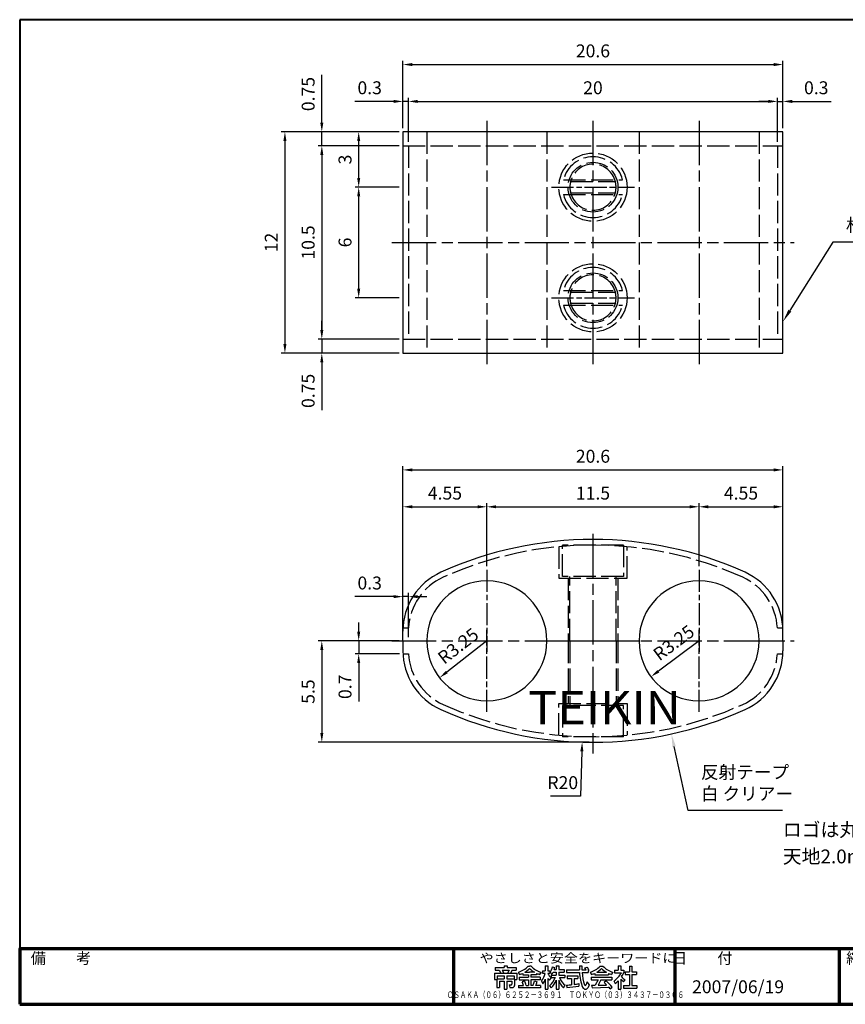
# Model space of a CAD drawing. Units: millimetres. Extents: x 0.7 to 77.7, y 19.6 to 73.
# Drawn here: x 0.7 to 45.5, y 19.6 to 73 of the extents above; entities that cross this region are included whole.
import ezdxf
from ezdxf.enums import TextEntityAlignment as Align

# ---------------------------------------------------------------- set-up
doc = ezdxf.new("R2010")
doc.units = ezdxf.units.MM
doc.header["$LTSCALE"] = 0.2
for name, pattern in [('AM_ISO02W050', [7.5, 6, -1.5]), ('AM_ISO08W050', [18, 12, -1.5, 3, -1.5]), ('AM_ISO08W050x2', [9, 6, -0.75, 1.5, -0.75]), ('HIDDEN2', [2.25, 1.5, -0.75])]:
    doc.linetypes.add(name, pattern=pattern)
for name, color, linetype, lineweight in [('AM_0', 7, 'Continuous', 30), ('AM_3', 6, 'AM_ISO02W050', 25), ('AM_5', 3, 'Continuous', 25), ('AM_6', 2, 'Continuous', 35), ('AM_7', 4, 'AM_ISO08W050', 25), ('AM_BOR', 7, 'Continuous', 50), ('図枠', 7, 'Continuous', 50)]:
    doc.layers.add(name, color=color, linetype=linetype, lineweight=lineweight)
for name, color, linetype in [('LAYER001', 7, 'Continuous'), ('LAYER002', 7, 'Continuous'), ('LAYER010', 7, 'Continuous')]:
    doc.layers.add(name, color=color, linetype=linetype)
doc.styles.add('ACISOTS', font='isocp.shx', dxfattribs={"height": 1, "bigfont": 'extfont.shx'})
doc.styles.get("Standard").update_dxf_attribs({"font": 'ISOCP.SHX', "bigfont": 'EXTFONT.SHX'})
doc.styles.add('スタイル1', font='MS PGothic.ttf')
doc.dimstyles.new('AM_ISO$0', dxfattribs={"dimtxt": 3.5, "dimasz": 2.5, "dimexe": 1, "dimexo": 1, "dimgap": 1.5, "dimtad": 1, "dimdsep": 46, "dimtxsty": 'STANDARD', "dimcen": 0, "dimclrd": 256, "dimclre": 256, "dimclrt": 2, "dimadec": 0, "dimazin": 2, "dimtp": 0.1, "dimtm": 0.1, "dimtfac": 0.71, "dimtdec": 3, "dimtmove": 0, "dimatfit": 3, "dimfxl": 1, "dimlwd": -1, "dimlwe": -1, "dimarcsym": 0})
doc.dimstyles.new('AM_ISO$4', dxfattribs={"dimtxt": 3.5, "dimasz": 2.5, "dimexe": 1, "dimexo": 1, "dimgap": 1.5, "dimtad": 1, "dimtoh": 1, "dimdsep": 46, "dimtxsty": 'STANDARD', "dimcen": 0, "dimclrd": 256, "dimclre": 256, "dimclrt": 2, "dimadec": 0, "dimazin": 2, "dimtp": 0.1, "dimtm": 0.1, "dimtfac": 0.71, "dimtdec": 3, "dimtofl": 0, "dimtmove": 0, "dimatfit": 0, "dimfxl": 1, "dimlwd": -1, "dimlwe": -1, "dimarcsym": 0})

# ---------------------------------------------------------------- blocks, each defined once
blk = doc.blocks.new('帝金図面用紙HP用')
at = {"layer": '図枠', "color": 1, "lineweight": 40}
for p, q in [((405, 282), (20, 282)), ((20, 282), (20, 15)), ((405, 15), (405, 282)), ((20, 15), (405, 15))]:
    blk.add_line(p, q, dxfattribs=at)
blk = doc.blocks.new('表題HP用')
at = {"layer": 'AM_0', "color": 1, "lineweight": 70}
for p, q in [((-267.43, 15), (-267.43, 0)), ((-207.43, 15), (-207.43, 0)), ((-162.84, 15), (-162.84, 0)), ((-120.28, 15), (-120.28, 0))]:
    blk.add_line(p, q, dxfattribs=at)
blk.add_lwpolyline([(-385, 0), (0, 0), (0, 15), (-385, 15)], close=True, dxfattribs=at)
at = {"layer": 'LAYER001', "color": 1, "linetype": 'Continuous'}
blk.add_line((-375.66, 15), (0, 15), dxfattribs=at)
at = {"layer": 'LAYER002', "color": 2, "linetype": 'Continuous'}
for p, q in [((-256.28, 8.46), (-256.28, 6.71)), ((-256.28, 8.46), (-250.29, 8.46)), ((-256.13, 9.97), (-256.13, 9.26)), ((-256.13, 9.97), (-253.68, 9.97)), ((-256.13, 9.26), (-255.02, 9.26)), ((-255.02, 9.26), (-254.58, 8.46)), ((-254.21, 9.26), (-252.36, 9.26)), ((-254.21, 9.26), (-253.78, 8.46)), ((-253.68, 10.41), (-253.68, 9.97)), ((-253.68, 10.41), (-252.89, 10.41)), ((-252.89, 10.41), (-252.89, 9.97)), ((-252.89, 9.97), (-250.44, 9.97)), ((-252.36, 9.26), (-252.79, 8.46)), ((-251.55, 9.26), (-251.99, 8.46)), ((-251.55, 9.26), (-250.44, 9.26)), ((-250.44, 9.97), (-250.44, 9.26)), ((-250.29, 8.46), (-250.29, 6.71)), ((-249.88, 8.71), (-249.51, 8.07)), ((-248.64, 8.39), (-248.64, 7.96)), ((-248.09, 8.67), (-246.79, 8.67)), ((-247.17, 10.32), (-246.79, 10.32)), ((-246.4, 10.32), (-246.79, 10.32)), ((-245.48, 8.67), (-246.79, 8.67)), ((-244.94, 8.39), (-244.94, 7.96)), ((-243.69, 8.71), (-244.06, 8.07)), ((-243.33, 9.11), (-243.33, 8.4)), ((-243.33, 9.11), (-242.57, 9.11)), ((-243.33, 8.4), (-242.59, 8.4)), ((-242.57, 10.41), (-242.57, 9.11)), ((-242.57, 10.41), (-241.86, 10.41)), ((-241.87, 8.4), (-241.3, 8.4)), ((-241.86, 10.41), (-241.86, 9.11)), ((-241.86, 9.11), (-241.3, 9.11)), ((-241.3, 9.11), (-241.3, 8.4)), ((-241.24, 8.62), (-240.77, 8.07)), ((-240.59, 10.19), (-240.03, 10)), ((-240.38, 8.72), (-239.58, 8.72)), ((-240.13, 9.43), (-239.58, 9.43)), ((-239.58, 10.41), (-239.58, 9.43)), ((-239.58, 10.41), (-238.87, 10.41)), ((-239.58, 8.72), (-239.58, 7.94)), ((-238.87, 10.41), (-238.87, 9.43)), ((-238.87, 9.43), (-237.46, 9.43)), ((-238.87, 8.72), (-237.46, 8.72)), ((-238.87, 8.72), (-238.87, 7.94)), ((-237.46, 9.43), (-237.46, 8.72)), ((-236.81, 9.32), (-236.81, 8.61)), ((-236.81, 9.32), (-233.3, 9.32)), ((-236.81, 8.61), (-233.27, 8.61)), ((-233.3, 10.41), (-233.3, 9.32)), ((-233.3, 10.41), (-232.59, 10.41)), ((-232.59, 10.41), (-232.59, 9.32)), ((-232.59, 9.32), (-231.46, 9.32)), ((-232.57, 8.61), (-230.9, 8.61)), ((-231.81, 9.86), (-231.17, 10.1)), ((-230.9, 9.05), (-230.66, 9.14)), ((-230.9, 9.05), (-230.9, 8.61)), ((-230.38, 8.71), (-230.01, 8.07)), ((-229.14, 8.39), (-229.14, 7.96)), ((-228.59, 8.67), (-225.98, 8.67)), ((-227.67, 10.32), (-226.9, 10.32)), ((-225.44, 8.39), (-225.44, 7.96)), ((-224.19, 8.71), (-224.56, 8.07)), ((-223.76, 9.28), (-223.76, 8.57)), ((-223.76, 9.28), (-222.79, 9.28)), ((-223.76, 8.57), (-221.92, 8.57)), ((-222.79, 10.41), (-222.79, 9.28)), ((-222.79, 10.41), (-222.08, 10.41)), ((-222.08, 10.41), (-222.08, 9.28)), ((-222.08, 9.28), (-221.28, 9.28)), ((-221.28, 9.28), (-221.28, 8.5)), ((-220.86, 8.78), (-220.86, 8.07)), ((-220.86, 8.78), (-219.75, 8.78)), ((-220.86, 8.07), (-219.75, 8.07)), ((-219.75, 10.3), (-219.75, 8.78)), ((-219.75, 10.3), (-219.04, 10.3)), ((-219.75, 8.07), (-219.75, 5.12)), ((-219.04, 10.3), (-219.04, 8.78)), ((-219.04, 8.78), (-217.81, 8.78)), ((-219.04, 8.07), (-217.81, 8.07)), ((-219.04, 8.07), (-219.04, 5.12)), ((-217.81, 8.78), (-217.81, 8.07)), ((-256.28, 6.71), (-255.69, 6.71)), ((-255.69, 6.71), (-255.69, 4.54)), ((-255.57, 7.75), (-255.57, 6.94)), ((-255.57, 7.75), (-253.64, 7.75)), ((-255.57, 6.94), (-253.64, 6.94)), ((-254.98, 6.23), (-254.98, 4.54)), ((-254.98, 6.23), (-253.64, 6.23)), ((-253.64, 7.75), (-253.64, 6.94)), ((-253.64, 6.23), (-253.64, 4.11)), ((-252.93, 7.75), (-252.93, 6.94)), ((-252.93, 7.75), (-251, 7.75)), ((-252.93, 6.94), (-251, 6.94)), ((-252.93, 6.23), (-252.93, 4.11)), ((-252.93, 6.23), (-251.59, 6.23)), ((-251.59, 6.23), (-251.59, 5.46)), ((-251, 7.75), (-251, 6.94)), ((-250.88, 6.71), (-250.29, 6.71)), ((-250.88, 6.71), (-250.88, 5.09)), ((-249.61, 7.37), (-249.61, 6.66)), ((-249.61, 7.37), (-247.12, 7.37)), ((-249.61, 6.66), (-247.12, 6.66)), ((-248.09, 6.33), (-248.76, 6.08)), ((-248.64, 7.96), (-247.12, 7.96)), ((-247.12, 7.96), (-247.12, 7.37)), ((-247.12, 6.66), (-247.12, 5.14)), ((-244.94, 7.96), (-246.45, 7.96)), ((-246.45, 7.96), (-246.45, 7.37)), ((-243.96, 7.37), (-246.45, 7.37)), ((-243.96, 6.66), (-246.45, 6.66)), ((-246.45, 6.66), (-246.45, 5.14)), ((-245.45, 6.32), (-244.78, 6.07)), ((-243.96, 7.37), (-243.96, 6.66)), ((-243.53, 6.37), (-243.19, 5.52)), ((-242.57, 6.78), (-242.57, 4.11)), ((-241.86, 7.04), (-241.86, 4.11)), ((-241.39, 6.56), (-240.96, 7.13)), ((-240.92, 7.94), (-239.58, 7.94)), ((-240.92, 7.94), (-240.92, 7.23)), ((-240.89, 7.23), (-239.81, 7.23)), ((-239.58, 6.5), (-239.58, 4.11)), ((-238.87, 7.94), (-237.24, 7.94)), ((-238.87, 6.55), (-238.87, 4.11)), ((-238.65, 7.23), (-237.24, 7.23)), ((-237.24, 7.94), (-237.24, 7.23)), ((-236.57, 7.7), (-233.67, 7.7)), ((-236.57, 7.7), (-236.57, 6.99)), ((-236.57, 6.99), (-235.42, 6.99)), ((-235.42, 6.99), (-235.42, 5.29)), ((-234.71, 6.99), (-234.71, 5.38)), ((-234.71, 6.99), (-233.67, 6.99)), ((-233.67, 7.7), (-233.67, 6.99)), ((-233.41, 5.62), (-233.41, 4.92)), ((-231.25, 6.06), (-231.44, 5.33)), ((-231.25, 6.06), (-230.65, 5.29)), ((-230.11, 7.37), (-230.11, 6.66)), ((-230.11, 7.37), (-224.46, 7.37)), ((-230.11, 6.66), (-228.24, 6.66)), ((-229.14, 7.96), (-225.44, 7.96)), ((-228.24, 6.66), (-228.97, 5.17)), ((-227.46, 6.66), (-228.17, 5.18)), ((-227.46, 6.66), (-224.46, 6.66)), ((-226.03, 6.34), (-226.61, 5.91)), ((-224.46, 7.37), (-224.46, 6.66)), ((-223.91, 6.35), (-223.57, 5.6)), ((-222.79, 6.38), (-222.79, 4.11)), ((-222.08, 6.8), (-222.08, 4.11)), ((-222.08, 6.8), (-221.55, 6.25)), ((-221.33, 6.05), (-220.9, 6.63)), ((-255.69, 4.54), (-254.98, 4.54)), ((-253.64, 4.11), (-252.93, 4.11)), ((-252.29, 5.25), (-252.12, 4.54)), ((-252.29, 5.25), (-251.8, 5.25)), ((-252.12, 4.54), (-251.43, 4.54)), ((-249.76, 5.14), (-249.76, 4.43)), ((-249.76, 5.14), (-248.46, 5.14)), ((-243.81, 4.43), (-249.76, 4.43)), ((-247.74, 5.14), (-247.12, 5.14)), ((-245.86, 5.14), (-246.45, 5.14)), ((-243.81, 5.14), (-245.08, 5.14)), ((-243.81, 5.14), (-243.81, 4.43)), ((-242.57, 4.11), (-241.86, 4.11)), ((-241.36, 5.03), (-240.93, 4.48)), ((-239.58, 4.11), (-238.87, 4.11)), ((-237.61, 4.49), (-237.13, 5.18)), ((-236.78, 5.22), (-236.7, 4.53)), ((-236.7, 4.53), (-233.41, 4.92)), ((-230.65, 5.29), (-230.94, 4.6)), ((-230, 5.15), (-228.97, 5.17)), ((-230, 5.15), (-229.86, 4.44)), ((-229.86, 4.44), (-225.35, 4.64)), ((-228.17, 5.18), (-225.9, 5.22)), ((-224.98, 4.22), (-224.41, 4.63)), ((-222.79, 4.11), (-222.08, 4.11)), ((-221.29, 5.12), (-221.29, 4.41)), ((-221.29, 5.12), (-219.75, 5.12)), ((-221.29, 4.41), (-217.68, 4.41)), ((-219.04, 5.12), (-217.68, 5.12)), ((-217.68, 5.12), (-217.68, 4.41))]:
    blk.add_line(p, q, dxfattribs=at)
for centre, radius, start, end in [((-251.16, 13.93), 5.37, 283.7412, 317.8555), ((-251.16, 13.93), 6.08, 285.6826, 294.4969), ((-251.16, 13.93), 6.08, 300.2983, 315.9566), ((-242.41, 13.93), 6.08, 224.0434, 239.7017), ((-242.41, 13.93), 5.37, 222.1445, 256.2589), ((-242.41, 13.93), 6.08, 245.5031, 254.3175), ((-247.63, 9.52), 5.17, 322.5178, 347.4531), ((-238.69, 9.72), 3.45, 202.6072, 228.6793), ((-243.78, 10.6), 3.22, 322.0664, 352.625), ((-243.94, 10.38), 3.93, 323.8455, 334.9612), ((-243.94, 10.38), 3.93, 345.9682, 354.3266), ((-219.48, 9.48), 13.82, 183.588, 200.5802), ((-219.48, 9.48), 13.12, 183.7786, 198.513), ((-234.13, 7.93), 3.01, 27.5313, 39.7399), ((-234.13, 7.93), 3.67, 19.1715, 36.2015), ((-231.66, 13.93), 5.37, 283.7412, 317.8555), ((-231.66, 13.93), 6.08, 285.6826, 294.4969), ((-231.66, 13.93), 6.08, 300.2983, 315.9566), ((-222.91, 13.93), 6.08, 224.0434, 239.7017), ((-222.91, 13.93), 5.37, 222.1445, 256.2589), ((-222.91, 13.93), 6.08, 245.5031, 254.3175), ((-227.27, 11.38), 6.05, 303.7992, 332.3174), ((-230.82, 13.7), 10.87, 325.4613, 331.4062), ((-251.8, 5.46), 0.208, 270, 0), ((-252.13, 4.47), 3.73, 10.3296, 25.4901), ((-252.13, 4.47), 4.44, 8.6637, 24.7118), ((-250.66, 7.43), 5.32, 334.4792, 347.9157), ((-250.66, 7.43), 6.03, 337.6594, 346.903), ((-248.12, 8.72), 5.88, 327.0342, 340.7865), ((-238.69, 9.72), 4.16, 220.27, 229.5083), ((-244.96, 9.22), 5.52, 310.7174, 338.8728), ((-245.33, 8.89), 6.23, 315.012, 337.445), ((-234.02, 8.09), 5.09, 197.6107, 225.0467), ((-234.65, 8.6), 4.23, 198.9691, 234.0845), ((-236.88, 20.4), 15.18, 278.2115, 283.2006), ((-238.71, -7.31), 17.92, 44.3721, 47.5431), ((-238.71, -7.31), 18.63, 39.8782, 47.1227), ((-230.82, 13.7), 10.87, 311.8507, 317.6421), ((-219.24, 9.35), 3.19, 214.5991, 238.553), ((-220.23, 7.51), 1.82, 223.9191, 233.1051), ((-251.43, 5.09), 0.55, 270, 0), ((-236.88, 20.4), 15.18, 270.3631, 275.5125), ((-231.67, 4.9), 0.793, 200.5802, 337.4536), ((-231.68, 5.39), 0.252, 198.513, 345.4536), ((-238.71, -7.31), 17.92, 40.0311, 41.8327)]:
    blk.add_arc(centre, radius, start, end, dxfattribs=at)
at = {"layer": 'AM_BOR', "lineweight": 13, "style": 'スタイル1'}
for s, p in [('備\u3000\u3000考', (-382, 11)), ('縮\u3000尺', (-160.98, 11)), ('品\u3000番', (-119.48, 11))]:
    blk.add_text(s, height=3, dxfattribs=at).set_placement(p)
blk.add_text('日\u3000\u3000付', height=3, dxfattribs=at).set_placement((-199.98, 11), align=Align.CENTER)
for tag, p in [('GEN-TITLE-DAT', (-202.75, 3)), ('GEN-TITLE-SCA', (-158.84, 3)), ('GEN-TITLE-DWG', (-117.5, 3))]:
    blk.add_attdef(tag, p, '', height=3.5, dxfattribs=at)
at = {"layer": 'LAYER010', "color": 10, "linetype": 'Continuous'}
for s, insert, char_height, width, attachment_point in [('\\W1.11767;やさしさと安全をキーワードに', (-260.35, 11.29), 2.5, 85.8343, 7), ('{\\W0.706799;ＯＳＡＫＡ（０６）６２５２－３６９１\u3000ＴＯＫＹＯ（０３）３４３７－０３０６}', (-237.04, 2.59), 1.8, 266.4, 5)]:
    blk.add_mtext(s, dxfattribs=dict(at, insert=insert, char_height=char_height, width=width, attachment_point=attachment_point))
blk = doc.blocks.new('*D63')
at = {"layer": 'AM_5'}
for p, q in [((31.194, 33.299), (31.122, 30.861)), ((31.122, 30.861), (29.491, 30.861))]:
    blk.add_line(p, q, dxfattribs=at)
blk.add_solid([(31.11, 33.301), (31.277, 33.296), (31.208, 33.799)], dxfattribs=at)
at = {"layer": 'Defpoints', "color": 0}
for p in [(31.795, 53.79), (31.208, 33.799)]:
    blk.add_point(p, dxfattribs=at)
at = {"layer": 'AM_5', "color": 2, "insert": (30.157, 31.511), "char_height": 0.7, "attachment_point": 5}
blk.add_mtext('R20', dxfattribs=at)
blk = doc.blocks.new('*D64')
at = {"layer": 'AM_5'}
for p, q in [((21.495, 39.49), (21.495, 46.763)), ((21.995, 46.563), (25.545, 46.563)), ((26.045, 43.343), (26.045, 46.763))]:
    blk.add_line(p, q, dxfattribs=at)
for points in [[(21.995, 46.646), (21.995, 46.48), (21.495, 46.563)], [(25.545, 46.646), (25.545, 46.48), (26.045, 46.563)]]:
    blk.add_solid(points, dxfattribs=at)
at = {"layer": 'Defpoints', "color": 0}
for p in [(26.045, 46.563), (26.045, 43.143), (21.495, 39.29)]:
    blk.add_point(p, dxfattribs=at)
at = {"layer": 'AM_5', "color": 2, "insert": (23.77, 47.213), "char_height": 0.7, "attachment_point": 5}
blk.add_mtext('4.55', dxfattribs=at)
blk = doc.blocks.new('*D65')
at = {"layer": 'AM_5'}
for p, q in [((26.045, 43.343), (26.045, 46.763)), ((26.545, 46.563), (37.045, 46.563)), ((37.545, 43.343), (37.545, 46.763))]:
    blk.add_line(p, q, dxfattribs=at)
for points in [[(26.545, 46.646), (26.545, 46.48), (26.045, 46.563)], [(37.045, 46.646), (37.045, 46.48), (37.545, 46.563)]]:
    blk.add_solid(points, dxfattribs=at)
at = {"layer": 'Defpoints', "color": 0}
for p in [(37.545, 46.563), (26.045, 43.143), (37.545, 43.143)]:
    blk.add_point(p, dxfattribs=at)
at = {"layer": 'AM_5', "color": 2, "insert": (31.795, 47.213), "char_height": 0.7, "attachment_point": 5}
blk.add_mtext('11.5', dxfattribs=at)
blk = doc.blocks.new('*D66')
at = {"layer": 'AM_5'}
for p, q in [((37.545, 43.343), (37.545, 46.763)), ((38.045, 46.563), (41.595, 46.563)), ((42.095, 39.49), (42.095, 46.763))]:
    blk.add_line(p, q, dxfattribs=at)
for points in [[(38.045, 46.646), (38.045, 46.48), (37.545, 46.563)], [(41.595, 46.646), (41.595, 46.48), (42.095, 46.563)]]:
    blk.add_solid(points, dxfattribs=at)
at = {"layer": 'Defpoints', "color": 0}
for p in [(42.095, 46.563), (37.545, 43.143), (42.095, 39.29)]:
    blk.add_point(p, dxfattribs=at)
at = {"layer": 'AM_5', "color": 2, "insert": (39.82, 47.213), "char_height": 0.7, "attachment_point": 5}
blk.add_mtext('4.55', dxfattribs=at)
blk = doc.blocks.new('*D67')
at = {"layer": 'AM_5'}
for p, q in [((21.495, 39.49), (21.495, 48.763)), ((42.095, 39.49), (42.095, 48.763)), ((21.995, 48.563), (41.595, 48.563))]:
    blk.add_line(p, q, dxfattribs=at)
for points in [[(21.995, 48.646), (21.995, 48.48), (21.495, 48.563)], [(41.595, 48.646), (41.595, 48.48), (42.095, 48.563)]]:
    blk.add_solid(points, dxfattribs=at)
at = {"layer": 'Defpoints', "color": 0}
for p in [(42.095, 48.563), (21.495, 39.29), (42.095, 39.29)]:
    blk.add_point(p, dxfattribs=at)
at = {"layer": 'AM_5', "color": 2, "insert": (31.795, 49.213), "char_height": 0.7, "attachment_point": 5}
blk.add_mtext('20.6', dxfattribs=at)
blk = doc.blocks.new('*D68')
at = {"layer": 'AM_5'}
for p, q in [((21.795, 66.348), (21.795, 68.748)), ((22.295, 68.548), (41.295, 68.548)), ((41.795, 66.348), (41.795, 68.748))]:
    blk.add_line(p, q, dxfattribs=at)
for points in [[(22.295, 68.632), (22.295, 68.465), (21.795, 68.548)], [(41.295, 68.632), (41.295, 68.465), (41.795, 68.548)]]:
    blk.add_solid(points, dxfattribs=at)
at = {"layer": 'Defpoints', "color": 0}
for p in [(41.795, 68.548), (21.795, 66.148), (41.795, 66.148)]:
    blk.add_point(p, dxfattribs=at)
at = {"layer": 'AM_5', "color": 2, "insert": (31.795, 69.198), "char_height": 0.7, "attachment_point": 5}
blk.add_mtext('20', dxfattribs=at)
blk = doc.blocks.new('*D69')
at = {"layer": 'AM_5'}
for p, q in [((21.495, 67.098), (21.495, 70.748)), ((21.995, 70.548), (41.595, 70.548)), ((42.095, 67.098), (42.095, 70.748))]:
    blk.add_line(p, q, dxfattribs=at)
for points in [[(21.995, 70.632), (21.995, 70.465), (21.495, 70.548)], [(41.595, 70.632), (41.595, 70.465), (42.095, 70.548)]]:
    blk.add_solid(points, dxfattribs=at)
at = {"layer": 'Defpoints', "color": 0}
for p in [(42.095, 70.548), (21.495, 66.898), (42.095, 66.898)]:
    blk.add_point(p, dxfattribs=at)
at = {"layer": 'AM_5', "color": 2, "insert": (31.795, 71.198), "char_height": 0.7, "attachment_point": 5}
blk.add_mtext('20.6', dxfattribs=at)
blk = doc.blocks.new('*D70')
at = {"layer": 'AM_5'}
for p, q in [((41.295, 68.548), (40.795, 68.548)), ((41.795, 66.348), (41.795, 68.748)), ((41.795, 68.548), (42.095, 68.548)), ((42.095, 67.098), (42.095, 68.748)), ((42.595, 68.548), (44.705, 68.548))]:
    blk.add_line(p, q, dxfattribs=at)
for points in [[(41.295, 68.632), (41.295, 68.465), (41.795, 68.548)], [(42.595, 68.632), (42.595, 68.465), (42.095, 68.548)]]:
    blk.add_solid(points, dxfattribs=at)
at = {"layer": 'Defpoints', "color": 0}
for p in [(42.095, 68.548), (42.095, 66.898), (41.795, 66.148)]:
    blk.add_point(p, dxfattribs=at)
at = {"layer": 'AM_5', "color": 2, "insert": (43.9, 69.198), "char_height": 0.7, "attachment_point": 5}
blk.add_mtext('0.3', dxfattribs=at)
blk = doc.blocks.new('*D71')
at = {"layer": 'AM_5'}
for p, q in [((20.995, 68.548), (18.886, 68.548)), ((21.495, 67.098), (21.495, 68.748)), ((21.795, 68.548), (21.495, 68.548)), ((21.795, 66.348), (21.795, 68.748)), ((22.295, 68.548), (22.795, 68.548))]:
    blk.add_line(p, q, dxfattribs=at)
for points in [[(20.995, 68.632), (20.995, 68.465), (21.495, 68.548)], [(22.295, 68.632), (22.295, 68.465), (21.795, 68.548)]]:
    blk.add_solid(points, dxfattribs=at)
at = {"layer": 'Defpoints', "color": 0}
for p in [(21.495, 68.548), (21.495, 66.898), (21.795, 66.148)]:
    blk.add_point(p, dxfattribs=at)
at = {"layer": 'AM_5', "color": 2, "insert": (19.69, 69.198), "char_height": 0.7, "attachment_point": 5}
blk.add_mtext('0.3', dxfattribs=at)
blk = doc.blocks.new('*D72')
at = {"layer": 'AM_5'}
for p, q in [((21.295, 63.898), (18.895, 63.898)), ((19.095, 58.398), (19.095, 63.398)), ((21.295, 57.898), (18.895, 57.898))]:
    blk.add_line(p, q, dxfattribs=at)
for points in [[(19.012, 63.398), (19.178, 63.398), (19.095, 63.898)], [(19.012, 58.398), (19.178, 58.398), (19.095, 57.898)]]:
    blk.add_solid(points, dxfattribs=at)
at = {"layer": 'Defpoints', "color": 0}
for p in [(19.095, 63.898), (21.495, 63.898), (21.495, 57.898)]:
    blk.add_point(p, dxfattribs=at)
at = {"layer": 'AM_5', "color": 2, "insert": (18.445, 60.898), "char_height": 0.7, "attachment_point": 5, "rotation": 90}
blk.add_mtext('6', dxfattribs=at)
blk = doc.blocks.new('*D73')
at = {"layer": 'AM_5'}
for p, q in [((21.295, 66.898), (18.895, 66.898)), ((19.095, 64.398), (19.095, 66.398)), ((21.295, 63.898), (18.895, 63.898))]:
    blk.add_line(p, q, dxfattribs=at)
for points in [[(19.012, 66.398), (19.178, 66.398), (19.095, 66.898)], [(19.012, 64.398), (19.178, 64.398), (19.095, 63.898)]]:
    blk.add_solid(points, dxfattribs=at)
at = {"layer": 'Defpoints', "color": 0}
for p in [(19.095, 66.898), (21.495, 66.898), (21.495, 63.898)]:
    blk.add_point(p, dxfattribs=at)
at = {"layer": 'AM_5', "color": 2, "insert": (18.445, 65.398), "char_height": 0.7, "attachment_point": 5, "rotation": 90}
blk.add_mtext('3', dxfattribs=at)
blk = doc.blocks.new('*D74')
at = {"layer": 'AM_5'}
for p, q in [((21.295, 66.148), (16.895, 66.148)), ((17.095, 65.648), (17.095, 56.148)), ((21.295, 55.648), (16.895, 55.648))]:
    blk.add_line(p, q, dxfattribs=at)
for points in [[(17.012, 65.648), (17.178, 65.648), (17.095, 66.148)], [(17.012, 56.148), (17.178, 56.148), (17.095, 55.648)]]:
    blk.add_solid(points, dxfattribs=at)
at = {"layer": 'Defpoints', "color": 0}
for p in [(21.495, 66.148), (17.095, 55.648), (21.495, 55.648)]:
    blk.add_point(p, dxfattribs=at)
at = {"layer": 'AM_5', "color": 2, "insert": (16.445, 60.898), "char_height": 0.7, "attachment_point": 5, "rotation": 90}
blk.add_mtext('10.5', dxfattribs=at)
blk = doc.blocks.new('*D75')
at = {"layer": 'AM_5'}
for p, q in [((21.295, 66.898), (14.895, 66.898)), ((15.095, 66.398), (15.095, 55.398)), ((21.295, 54.898), (14.895, 54.898))]:
    blk.add_line(p, q, dxfattribs=at)
for points in [[(15.012, 66.398), (15.178, 66.398), (15.095, 66.898)], [(15.012, 55.398), (15.178, 55.398), (15.095, 54.898)]]:
    blk.add_solid(points, dxfattribs=at)
at = {"layer": 'Defpoints', "color": 0}
for p in [(21.495, 66.898), (15.095, 54.898), (21.495, 54.898)]:
    blk.add_point(p, dxfattribs=at)
at = {"layer": 'AM_5', "color": 2, "insert": (14.445, 60.898), "char_height": 0.7, "attachment_point": 5, "rotation": 90}
blk.add_mtext('12', dxfattribs=at)
blk = doc.blocks.new('*D76')
at = {"layer": 'AM_5'}
for p, q in [((17.095, 67.398), (17.095, 69.998)), ((21.295, 66.898), (16.895, 66.898)), ((17.095, 66.148), (17.095, 66.898)), ((21.295, 66.148), (16.895, 66.148)), ((17.095, 65.648), (17.095, 65.148))]:
    blk.add_line(p, q, dxfattribs=at)
for points in [[(17.012, 67.398), (17.178, 67.398), (17.095, 66.898)], [(17.012, 65.648), (17.178, 65.648), (17.095, 66.148)]]:
    blk.add_solid(points, dxfattribs=at)
at = {"layer": 'Defpoints', "color": 0}
for p in [(17.095, 66.898), (21.495, 66.898), (21.495, 66.148)]:
    blk.add_point(p, dxfattribs=at)
at = {"layer": 'AM_5', "color": 2, "insert": (16.445, 68.948), "char_height": 0.7, "attachment_point": 5, "rotation": 90}
blk.add_mtext('0.75', dxfattribs=at)
blk = doc.blocks.new('*D77')
at = {"layer": 'AM_5'}
for p, q in [((17.095, 56.148), (17.095, 56.648)), ((21.295, 55.648), (16.895, 55.648)), ((17.095, 55.648), (17.095, 54.898)), ((21.295, 54.898), (16.895, 54.898)), ((17.095, 54.398), (17.095, 51.799))]:
    blk.add_line(p, q, dxfattribs=at)
for points in [[(17.012, 56.148), (17.178, 56.148), (17.095, 55.648)], [(17.012, 54.398), (17.178, 54.398), (17.095, 54.898)]]:
    blk.add_solid(points, dxfattribs=at)
at = {"layer": 'Defpoints', "color": 0}
for p in [(21.495, 55.648), (17.095, 54.898), (21.495, 54.898)]:
    blk.add_point(p, dxfattribs=at)
at = {"layer": 'AM_5', "color": 2, "insert": (16.445, 52.849), "char_height": 0.7, "attachment_point": 5, "rotation": 90}
blk.add_mtext('0.75', dxfattribs=at)
blk = doc.blocks.new('*D78')
at = {"layer": 'AM_5'}
for p, q in [((20.995, 41.69), (18.886, 41.69)), ((21.495, 39.49), (21.495, 41.89)), ((21.795, 41.69), (21.495, 41.69)), ((21.795, 39.49), (21.795, 41.89)), ((22.295, 41.69), (22.795, 41.69))]:
    blk.add_line(p, q, dxfattribs=at)
for points in [[(20.995, 41.773), (20.995, 41.607), (21.495, 41.69)], [(22.295, 41.773), (22.295, 41.607), (21.795, 41.69)]]:
    blk.add_solid(points, dxfattribs=at)
at = {"layer": 'Defpoints', "color": 0}
for p in [(21.495, 41.69), (21.495, 39.29), (21.795, 39.29)]:
    blk.add_point(p, dxfattribs=at)
at = {"layer": 'AM_5', "color": 2, "insert": (19.69, 42.34), "char_height": 0.7, "attachment_point": 5}
blk.add_mtext('0.3', dxfattribs=at)
blk = doc.blocks.new('*D79')
at = {"layer": 'AM_5'}
for p, q in [((19.095, 39.79), (19.095, 40.29)), ((21.295, 39.29), (18.895, 39.29)), ((19.095, 39.29), (19.095, 38.59)), ((21.299, 38.59), (18.895, 38.59)), ((19.095, 38.09), (19.095, 36.01))]:
    blk.add_line(p, q, dxfattribs=at)
for points in [[(19.012, 39.79), (19.178, 39.79), (19.095, 39.29)], [(19.012, 38.09), (19.178, 38.09), (19.095, 38.59)]]:
    blk.add_solid(points, dxfattribs=at)
at = {"layer": 'Defpoints', "color": 0}
for p in [(21.495, 39.29), (19.095, 38.59), (21.499, 38.59)]:
    blk.add_point(p, dxfattribs=at)
at = {"layer": 'AM_5', "color": 2, "insert": (18.445, 36.8), "char_height": 0.7, "attachment_point": 5, "rotation": 90}
blk.add_mtext('0.7', dxfattribs=at)
blk = doc.blocks.new('*D80')
at = {"layer": 'AM_5'}
for p, q in [((21.295, 39.29), (16.895, 39.29)), ((17.095, 38.79), (17.095, 34.29)), ((31.595, 33.79), (16.895, 33.79))]:
    blk.add_line(p, q, dxfattribs=at)
for points in [[(17.012, 38.79), (17.178, 38.79), (17.095, 39.29)], [(17.012, 34.29), (17.178, 34.29), (17.095, 33.79)]]:
    blk.add_solid(points, dxfattribs=at)
at = {"layer": 'Defpoints', "color": 0}
for p in [(21.495, 39.29), (17.095, 33.79), (31.795, 33.79)]:
    blk.add_point(p, dxfattribs=at)
at = {"layer": 'AM_5', "color": 2, "insert": (16.445, 36.54), "char_height": 0.7, "attachment_point": 5, "rotation": 90}
blk.add_mtext('5.5', dxfattribs=at)
blk = doc.blocks.new('*S96')
at = {"layer": 'AM_5'}
for p, q in [((44.807, 60.921), (42.468, 57.2)), ((51.387, 60.921), (44.807, 60.921))]:
    blk.add_line(p, q, dxfattribs=at)
blk.add_trace([(42.39, 57.249), (42.546, 57.151), (42.095, 56.607)], dxfattribs=at)
at = {"layer": 'AM_5', "color": 2, "insert": (45.507, 61.271), "char_height": 0.7, "attachment_point": 7, "style": 'ACISOTS'}
blk.add_mtext('材質\u3000ナイロン', dxfattribs=at)
blk = doc.blocks.new('*S97')
at = {"layer": 'AM_5'}
for p, q in [((36.952, 30.084), (36.195, 33.563)), ((42.074, 30.084), (36.952, 30.084))]:
    blk.add_line(p, q, dxfattribs=at)
blk.add_trace([(36.285, 33.583), (36.105, 33.544), (36.047, 34.247)], dxfattribs=at)
at = {"layer": 'AM_5', "color": 2, "insert": (37.652, 30.434), "char_height": 0.7, "attachment_point": 7, "style": 'ACISOTS'}
blk.add_mtext('反射テープ \\P白 クリアー', dxfattribs=at)
blk = doc.blocks.new('*D94')
at = {"layer": 'AM_5'}
blk.add_line((37.545, 39.29), (35.34, 37.642), dxfattribs=at)
blk.add_solid([(35.29, 37.709), (35.389, 37.576), (34.939, 37.343)], dxfattribs=at)
at = {"layer": 'Defpoints', "color": 0}
for p in [(37.545, 39.29), (34.939, 37.343)]:
    blk.add_point(p, dxfattribs=at)
at = {"layer": 'AM_5', "color": 2, "insert": (36.228, 39.117), "char_height": 0.7, "attachment_point": 5, "rotation": 36.7619}
blk.add_mtext('R3.25', dxfattribs=at)
blk = doc.blocks.new('*D95')
at = {"layer": 'AM_5'}
blk.add_line((26.045, 39.29), (23.873, 37.599), dxfattribs=at)
blk.add_solid([(23.822, 37.664), (23.924, 37.533), (23.478, 37.292)], dxfattribs=at)
at = {"layer": 'Defpoints', "color": 0}
for p in [(26.045, 39.29), (23.478, 37.292)]:
    blk.add_point(p, dxfattribs=at)
at = {"layer": 'AM_5', "color": 2, "insert": (24.543, 38.945), "char_height": 0.7, "attachment_point": 5, "rotation": 37.9068}
blk.add_mtext('R3.25', dxfattribs=at)

msp = doc.modelspace()

# ---------------------------------------------------------------- linework, layer by layer
at = {"layer": 'AM_0'}
for p, q in [((21.495, 66.898), (21.495, 54.898)), ((42.095, 66.898), (21.495, 66.898)), ((42.095, 54.898), (42.095, 66.898)), ((21.495, 54.898), (42.095, 54.898)), ((21.495, 39.29), (21.495, 39.824)), ((42.095, 39.29), (42.095, 39.824)), ((21.495, 39.29), (22.792, 39.29)), ((21.495, 39.29), (21.495, 38.756)), ((21.495, 39.29), (22.792, 39.29)), ((29.298, 39.29), (34.292, 39.29)), ((29.298, 39.29), (34.292, 39.29)), ((40.798, 39.29), (42.095, 39.29)), ((40.798, 39.29), (42.095, 39.29)), ((42.095, 39.29), (42.095, 38.756))]:
    msp.add_line(p, q, dxfattribs=at)
for centre, radius, start, end in [((31.795, 24.79), 20, 65.6618, 114.3382), ((24.995, 39.824), 3.5, 114.3382, 180), ((38.595, 39.824), 3.5, 360, 65.6618), ((26.045, 39.29), 3.253, 0, 180), ((37.545, 39.29), 3.253, 0, 180), ((26.045, 39.29), 3.253, 180, 0), ((37.545, 39.29), 3.253, 180, 0), ((24.995, 38.756), 3.5, 180, 245.6618), ((38.595, 38.756), 3.5, 294.3382, 0), ((31.795, 53.79), 20, 245.6618, 294.3382)]:
    msp.add_arc(centre, radius, start, end, dxfattribs=at)
at = {"layer": 'AM_3'}
for p, q in [((22.792, 66.898), (22.792, 54.898)), ((29.298, 66.898), (29.298, 54.898)), ((34.292, 66.898), (34.292, 54.898)), ((40.798, 66.898), (40.798, 54.898)), ((21.495, 66.148), (42.095, 66.148)), ((21.795, 66.148), (21.795, 55.648)), ((41.795, 66.148), (41.795, 55.648)), ((30.194, 64.298), (33.396, 64.298)), ((30.582, 64.198), (33.009, 64.198)), ((30.582, 63.598), (33.009, 63.598)), ((30.194, 63.498), (33.396, 63.498)), ((30.194, 58.298), (33.396, 58.298)), ((30.582, 58.198), (33.009, 58.198)), ((30.194, 57.498), (33.396, 57.498)), ((30.582, 57.598), (33.009, 57.598)), ((21.495, 55.648), (42.095, 55.648)), ((29.945, 44.403), (29.945, 42.69)), ((30.145, 42.79), (30.145, 44.49)), ((33.445, 44.49), (30.145, 44.49)), ((33.445, 44.49), (33.445, 42.79)), ((33.645, 42.69), (33.645, 44.403)), ((33.445, 42.79), (30.145, 42.79)), ((30.545, 39.29), (30.545, 42.79)), ((33.045, 39.29), (33.045, 42.79)), ((29.945, 42.69), (33.645, 42.69)), ((30.445, 42.69), (30.445, 39.29)), ((33.145, 42.69), (33.145, 39.29)), ((30.445, 39.29), (30.445, 35.89)), ((30.545, 39.29), (30.545, 35.79)), ((33.045, 39.29), (33.045, 35.79)), ((33.145, 39.29), (33.145, 35.89)), ((29.945, 34.177), (29.945, 35.89)), ((29.945, 35.89), (33.645, 35.89)), ((33.445, 35.79), (30.145, 35.79)), ((30.145, 35.79), (30.145, 34.09)), ((33.445, 34.09), (33.445, 35.79)), ((33.645, 35.89), (33.645, 34.177)), ((33.445, 34.09), (30.145, 34.09))]:
    msp.add_line(p, q, dxfattribs=at)
at = {"layer": 'AM_3', "linetype": 'HIDDEN2'}
for p, q in [((21.499, 39.99), (21.799, 39.99)), ((41.791, 39.99), (42.091, 39.99)), ((21.499, 38.59), (21.799, 38.59)), ((41.791, 38.59), (42.091, 38.59))]:
    msp.add_line(p, q, dxfattribs=at)
at = {"layer": 'AM_3'}
for centre, radius in [((31.795, 63.898), 1.85), ((31.795, 63.898), 1.35), ((31.795, 57.898), 1.85), ((31.795, 57.898), 1.35)]:
    msp.add_circle(centre, radius, dxfattribs=at)
for centre, radius, start, end in [((31.795, 63.898), 1.65, 14.0297, 165.9703), ((31.795, 63.898), 1.25, 18.6629, 161.3371), ((31.795, 63.898), 1.25, 161.3371, 198.6629), ((31.795, 63.898), 1.25, 341.3371, 18.6629), ((31.795, 63.898), 1.65, 194.0297, 345.9703), ((31.795, 63.898), 1.25, 198.6629, 341.3371), ((31.795, 57.898), 1.65, 14.0297, 165.9703), ((31.795, 57.898), 1.25, 18.6629, 161.3371), ((31.795, 57.898), 1.25, 161.3371, 198.6629), ((31.795, 57.898), 1.25, 341.3371, 18.6629), ((31.795, 57.898), 1.65, 194.0297, 345.9703), ((31.795, 57.898), 1.25, 198.6629, 341.3371), ((31.795, 24.79), 19.7, 65.6618, 114.3382), ((24.995, 39.824), 3.2, 114.3382, 177.0198), ((38.595, 39.824), 3.2, 2.9802, 65.6618), ((24.995, 38.756), 3.2, 182.9802, 245.6618), ((38.595, 38.756), 3.2, 294.3382, 357.0198), ((31.795, 53.79), 19.7, 245.6618, 294.3382)]:
    msp.add_arc(centre, radius, start, end, dxfattribs=at)
at = {"layer": 'AM_7'}
for p, q in [((26.045, 67.498), (26.045, 54.298)), ((31.795, 67.498), (31.795, 54.298)), ((37.545, 67.498), (37.545, 54.298)), ((20.895, 60.898), (42.695, 60.898)), ((31.795, 45.09), (31.795, 33.19)), ((20.895, 39.29), (42.695, 39.29))]:
    msp.add_line(p, q, dxfattribs=at)
at = {"layer": 'AM_7', "linetype": 'AM_ISO08W050x2'}
for p, q in [((29.545, 63.898), (34.045, 63.898)), ((29.545, 57.898), (34.045, 57.898)), ((26.045, 43.143), (26.045, 38.69)), ((37.545, 43.143), (37.545, 38.69)), ((26.045, 35.437), (26.045, 39.89)), ((37.545, 35.437), (37.545, 39.89))]:
    msp.add_line(p, q, dxfattribs=at)

# ---------------------------------------------------------------- block references
at = {"layer": 'AM_0', "lineweight": 0, "xscale": 0.2, "yscale": 0.2, "zscale": 0.2}
msp.add_blockref('帝金図面用紙HP用', (-3.283, 16.581), dxfattribs=at)
msp.add_blockref('表題HP用', (77.717, 19.581), dxfattribs=at).add_auto_attribs({'GEN-TITLE-DWG': '反射チップ\u3000CH-5', 'GEN-TITLE-DAT': '2007/06/19', 'GEN-TITLE-SCA': '5:1'})
at = {"layer": 'AM_5'}
for name in ['*S96', '*S97']:
    msp.add_blockref(name, (0, 0), dxfattribs=at)

# ---------------------------------------------------------------- texts
at = {"layer": 'AM_0', "width": 1.066667}
msp.add_text('TEIKIN', height=1.809, dxfattribs=at).set_placement((28.284, 34.764))
at = {"layer": 'AM_6'}
for s, p in [('ロゴは丸ゴシックとする', (42.085, 28.673)), ('天地2.0m/m\u3000凸0.2m/m', (42.085, 27.226))]:
    msp.add_text(s, height=0.75, dxfattribs=at).set_placement(p)

# ---------------------------------------------------------------- dimensions: what is measured, and where the dimension line sits
at = {"layer": 'AM_5'}
for base, p1, p2, angle, picture, middle in [((42.095, 70.548), (21.495, 66.898), (42.095, 66.898), 0, '*D69', (31.795, 71.198)), ((17.095, 66.898), (21.495, 66.148), (21.495, 66.898), 90, '*D76', (16.445, 68.948)), ((15.095, 54.898), (21.495, 66.898), (21.495, 54.898), 90, '*D75', (14.445, 60.898)), ((19.095, 66.898), (21.495, 63.898), (21.495, 66.898), 90, '*D73', (18.445, 65.398)), ((17.095, 55.648), (21.495, 66.148), (21.495, 55.648), 90, '*D74', (16.445, 60.898)), ((19.095, 63.898), (21.495, 57.898), (21.495, 63.898), 90, '*D72', (18.445, 60.898)), ((17.095, 54.898), (21.495, 55.648), (21.495, 54.898), 90, '*D77', (16.445, 52.849)), ((19.095, 38.59), (21.495, 39.29), (21.499, 38.59), 90, '*D79', (18.445, 36.8)), ((17.095, 33.79), (21.495, 39.29), (31.795, 33.79), 90, '*D80', (16.445, 36.54))]:
    dim = msp.add_linear_dim(base=base, p1=p1, p2=p2, angle=angle, dimstyle='AM_ISO$0', override={"dimscale": 0.2}, dxfattribs=at)
    dim.commit()
    dim.dimension.update_dxf_attribs({"geometry": picture, "text_midpoint": middle})
for base, p1, p2, picture, middle in [((21.495, 68.548), (21.795, 66.148), (21.495, 66.898), '*D71', (19.69, 69.198)), ((41.795, 68.548), (21.795, 66.148), (41.795, 66.148), '*D68', (31.795, 69.198)), ((42.095, 68.548), (41.795, 66.148), (42.095, 66.898), '*D70', (43.9, 69.198)), ((42.095, 48.563), (21.495, 39.29), (42.095, 39.29), '*D67', (31.795, 49.213)), ((26.045, 46.563), (21.495, 39.29), (26.045, 43.143), '*D64', (23.77, 47.213)), ((37.545, 46.563), (26.045, 43.143), (37.545, 43.143), '*D65', (31.795, 47.213)), ((42.095, 46.563), (37.545, 43.143), (42.095, 39.29), '*D66', (39.82, 47.213)), ((21.495, 41.69), (21.795, 39.29), (21.495, 39.29), '*D78', (19.69, 42.34))]:
    dim = msp.add_linear_dim(base=base, p1=p1, p2=p2, dimstyle='AM_ISO$0', override={"dimscale": 0.2}, dxfattribs=at)
    dim.commit()
    dim.dimension.update_dxf_attribs({"geometry": picture, "text_midpoint": middle})
for center, mpoint, override, picture, middle in [((31.795, 53.79), (31.208, 33.799), {"dimscale": 0.2, "dimdec": 0}, '*D63', (30.157, 30.861)), ((26.045, 39.29), (23.478, 37.292), {"dimscale": 0.2}, '*D95', (24.943, 38.432)), ((37.545, 39.29), (34.939, 37.343), {"dimscale": 0.2}, '*D94', (36.617, 38.596))]:
    dim = msp.add_radius_dim(center=center, mpoint=mpoint, dimstyle='AM_ISO$4', override=override, dxfattribs=at)
    dim.commit()
    dim.dimension.update_dxf_attribs({"geometry": picture, "text_midpoint": middle, "dimtype": 164})

doc.saveas('drawing.dxf')
